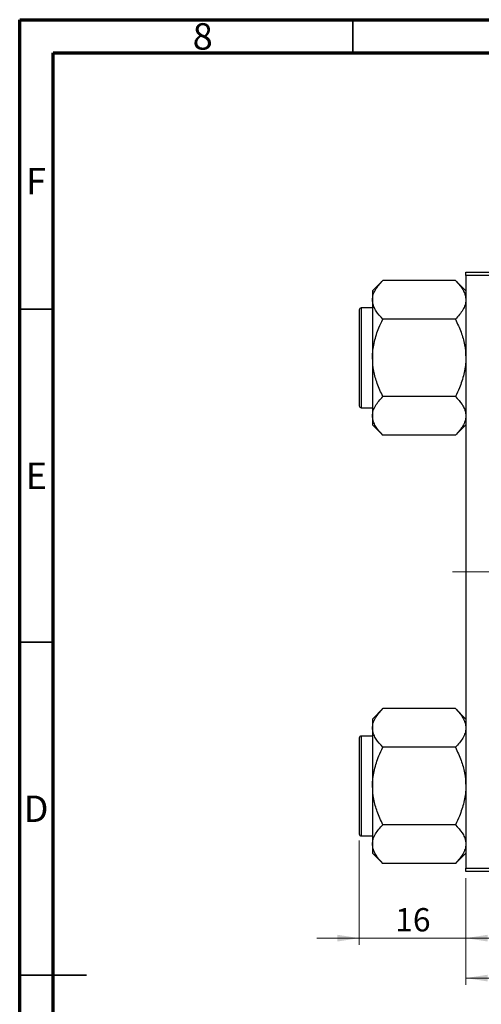
# Model space of a CAD drawing. Units: millimetres. Extents: x 15 to 415, y -2 to 292.
# Drawn here: x 15 to 84, y 144 to 292 of the extents above; entities that cross this region are included whole.
import ezdxf

# ---------------------------------------------------------------- set-up
doc = ezdxf.new("R2010")
doc.units = ezdxf.units.MM
doc.linetypes.add('CENTERX2', pattern=[20.32, 12.7, -2.54, 2.54, -2.54])
doc.styles.add('SLDTEXTSTYLE0', font='TXT', dxfattribs={"width": 0.75})
doc.dimstyles.new('SLDDIMSTYLE0', dxfattribs={"dimtxt": 3.5, "dimasz": 3.302, "dimexe": 0, "dimexo": 0.0625, "dimgap": 0.875, "dimtad": 1, "dimdec": 0, "dimrnd": 1e-09, "dimzin": 12, "dimdsep": 46, "dimtxsty": 'SLDTEXTSTYLE0', "dimsah": 1, "dimcen": 0.09, "dimadec": 0, "dimazin": 3, "dimtfac": 1, "dimtdec": 0, "dimtmove": 0, "dimatfit": 0, "dimfxl": 1, "dimfrac": 2, "dimtolj": 1, "dimtzin": 12, "dimarcsym": 0})
doc.dimstyles.new('SLDDIMSTYLE1', dxfattribs={"dimtxt": 3.5, "dimasz": 3.302, "dimexe": 0, "dimexo": 0.0625, "dimgap": 0.875, "dimtad": 1, "dimdec": 0, "dimrnd": 1e-09, "dimzin": 12, "dimdsep": 46, "dimtxsty": 'SLDTEXTSTYLE0', "dimsah": 1, "dimcen": 0.09, "dimadec": 0, "dimazin": 3, "dimtfac": 1, "dimtdec": 0, "dimtofl": 0, "dimtmove": 0, "dimatfit": 3, "dimfxl": 1, "dimfrac": 2, "dimtolj": 1, "dimtzin": 12, "dimarcsym": 0})

# ---------------------------------------------------------------- blocks, each defined once
blk = doc.blocks.new('_D_2')
at = {"color": 7, "linetype": 'Continuous', "lineweight": 0}
for p, q in [((231.94, 196.06), (231.94, 147.06)), ((81.94, 163.06), (81.94, 147.06)), ((231.94, 148.06), (81.94, 148.06))]:
    blk.add_line(p, q, dxfattribs=at)
at = {"color": 7, "linetype": 'Continuous', "lineweight": 18}
for points in [[(81.94, 148.06), (85.24, 147.55), (85.24, 148.57)], [(231.94, 148.06), (228.64, 148.57), (228.64, 147.55)]]:
    blk.add_solid(points, dxfattribs=at)
at = {"color": 7, "linetype": 'Continuous', "lineweight": 18, "insert": (153.06, 152.57), "char_height": 3.5, "attachment_point": 1, "style": 'SLDTEXTSTYLE0'}
blk.add_mtext('150', dxfattribs=at)
blk = doc.blocks.new('_D_3')
at = {"color": 7, "linetype": 'Continuous', "lineweight": 0}
for p, q in [((65.94, 168.71), (65.94, 153.06)), ((81.94, 163.06), (81.94, 153.06)), ((65.94, 154.06), (59.59, 154.06)), ((65.94, 154.06), (81.94, 154.06)), ((81.94, 154.06), (88.29, 154.06))]:
    blk.add_line(p, q, dxfattribs=at)
at = {"color": 7, "linetype": 'Continuous', "lineweight": 18}
for points in [[(65.94, 154.06), (62.64, 154.57), (62.64, 153.55)], [(81.94, 154.06), (85.24, 153.55), (85.24, 154.57)]]:
    blk.add_solid(points, dxfattribs=at)
at = {"color": 7, "linetype": 'Continuous', "lineweight": 18, "insert": (71.35, 158.57), "char_height": 3.5, "attachment_point": 1, "style": 'SLDTEXTSTYLE0'}
blk.add_mtext('16', dxfattribs=at)

msp = doc.modelspace()

# ---------------------------------------------------------------- linework, layer by layer
at = {"color": 7, "linetype": 'Continuous', "lineweight": 70}
for p, q in [((15, 5), (15, 292)), ((15, 292), (415, 292)), ((20, 10), (20, 287)), ((20, 287), (410, 287))]:
    msp.add_line(p, q, dxfattribs=at)
at = {"color": 7, "linetype": 'Continuous', "lineweight": 35}
for p, q in [((65, 287), (65, 292)), ((20, 248.5), (15, 248.5)), ((20, 198.5), (15, 198.5)), ((15, 148.5), (25, 148.5)), ((20, 148.5), (15, 148.5))]:
    msp.add_line(p, q, dxfattribs=at)
at = {"color": 7, "linetype": 'Continuous', "lineweight": 25}
for p, q in [((81.94, 254.06), (118.94, 254.06)), ((81.94, 253.56), (81.94, 254.06)), ((118.94, 253.56), (81.94, 253.56)), ((81.94, 253.56), (81.94, 164.56)), ((69.497, 252.83), (67.94, 251.273)), ((80.383, 252.83), (69.497, 252.83)), ((81.94, 251.273), (80.383, 252.83)), ((67.94, 251.273), (67.94, 249.925)), ((67.94, 249.925), (67.94, 241.21)), ((67.94, 248.71), (66.24, 248.71)), ((65.94, 248.41), (65.94, 234.01)), ((80.383, 247.02), (69.497, 247.02)), ((67.94, 241.21), (67.94, 232.495)), ((80.383, 235.4), (69.497, 235.4)), ((66.24, 233.71), (67.94, 233.71)), ((67.94, 232.495), (67.94, 231.147)), ((67.94, 231.147), (69.497, 229.59)), ((80.383, 229.59), (81.94, 231.147)), ((80.383, 229.59), (69.497, 229.59)), ((69.497, 188.53), (67.94, 186.973)), ((80.383, 188.53), (69.497, 188.53)), ((81.94, 186.973), (80.383, 188.53)), ((67.94, 186.973), (67.94, 185.625)), ((67.94, 185.625), (67.94, 176.91)), ((65.94, 184.11), (65.94, 169.71)), ((67.94, 184.41), (66.24, 184.41)), ((80.383, 182.72), (69.497, 182.72)), ((67.94, 176.91), (67.94, 168.195)), ((80.383, 171.1), (69.497, 171.1)), ((66.24, 169.41), (67.94, 169.41)), ((67.94, 168.195), (67.94, 166.847)), ((67.94, 166.847), (69.497, 165.29)), ((80.383, 165.29), (81.94, 166.847)), ((80.383, 165.29), (69.497, 165.29)), ((81.94, 164.56), (118.94, 164.56)), ((81.94, 164.06), (81.94, 164.56)), ((118.94, 164.06), (81.94, 164.06))]:
    msp.add_line(p, q, dxfattribs=at)
at = {"color": 8, "linetype": 'Continuous', "lineweight": 25}
for p, q in [((66.24, 248.71), (66.24, 233.71)), ((66.24, 184.41), (66.24, 169.41))]:
    msp.add_line(p, q, dxfattribs=at)
at = {"color": 7, "linetype": 'CENTERX2', "lineweight": 18}
msp.add_line((105.94, 209.06), (79.94, 209.06), dxfattribs=at)
at = {"color": 7, "linetype": 'Continuous', "lineweight": 25}
for centre, start, end in [((66.24, 248.41), 90, 180), ((66.24, 234.01), 180, 270), ((66.24, 184.11), 90, 180), ((66.24, 169.71), 180, 270)]:
    msp.add_arc(centre, 0.3, start, end, dxfattribs=at)
for points, knots in [([(67.94, 249.925), (67.963, 250.177), (68.009, 250.688), (68.458, 251.679), (69.084, 252.372), (69.497, 252.83)], [0, 0, 0, 0, 0.2497062, 0.5046234, 1, 1, 1, 1]), ([(80.383, 252.83), (80.571, 252.633), (80.949, 252.239), (81.408, 251.617), (81.753, 250.967), (81.919, 250.396), (81.935, 250.047), (81.94, 249.925)], [0, 0, 0, 0, 0.215517, 0.4322262, 0.6544576, 0.8796882, 1, 1, 1, 1]), ([(69.497, 247.02), (69.131, 247.418), (68.574, 248.022), (68.129, 248.885), (67.96, 249.455), (67.945, 249.803), (67.94, 249.925)], [0, 0, 0, 0, 0.4320489, 0.6559243, 0.879648, 1, 1, 1, 1]), ([(81.94, 249.925), (81.917, 249.673), (81.871, 249.162), (81.422, 248.171), (80.796, 247.478), (80.383, 247.02)], [0, 0, 0, 0, 0.2497062, 0.5046234, 1, 1, 1, 1]), ([(67.94, 241.21), (67.941, 241.327), (67.95, 242.147), (68.177, 243.688), (68.775, 245.504), (69.292, 246.59), (69.497, 247.02)], [0, 0, 0, 0, 0.0581238, 0.4052924, 0.7646176, 1, 1, 1, 1]), ([(80.383, 247.02), (80.683, 246.372), (81.254, 245.139), (81.823, 243.183), (81.901, 241.874), (81.94, 241.21)], [0, 0, 0, 0, 0.3528679, 0.6719287, 1, 1, 1, 1]), ([(69.497, 235.4), (69.197, 236.048), (68.626, 237.281), (68.057, 239.237), (67.979, 240.546), (67.94, 241.21)], [0, 0, 0, 0, 0.3528679, 0.6719287, 1, 1, 1, 1]), ([(81.94, 241.21), (81.939, 241.093), (81.93, 240.273), (81.703, 238.732), (81.105, 236.916), (80.588, 235.83), (80.383, 235.4)], [0, 0, 0, 0, 0.0581238, 0.4052924, 0.7646176, 1, 1, 1, 1]), ([(67.94, 232.495), (67.963, 232.747), (68.009, 233.258), (68.458, 234.249), (69.084, 234.942), (69.497, 235.4)], [0, 0, 0, 0, 0.2497062, 0.5046234, 1, 1, 1, 1]), ([(80.383, 235.4), (80.749, 235.002), (81.306, 234.398), (81.751, 233.535), (81.92, 232.965), (81.935, 232.617), (81.94, 232.495)], [0, 0, 0, 0, 0.43204891, 0.65592427, 0.87964801, 1, 1, 1, 1]), ([(69.497, 229.59), (69.131, 229.988), (68.574, 230.592), (68.129, 231.455), (67.96, 232.025), (67.945, 232.373), (67.94, 232.495)], [0, 0, 0, 0, 0.4320489, 0.6559243, 0.879648, 1, 1, 1, 1]), ([(81.94, 232.495), (81.917, 232.243), (81.871, 231.732), (81.422, 230.741), (80.796, 230.048), (80.383, 229.59)], [0, 0, 0, 0, 0.2497062, 0.5046234, 1, 1, 1, 1]), ([(67.94, 185.625), (67.963, 185.877), (68.009, 186.388), (68.458, 187.379), (69.084, 188.072), (69.497, 188.53)], [0, 0, 0, 0, 0.24970624, 0.50462339, 1, 1, 1, 1]), ([(80.383, 188.53), (80.571, 188.333), (80.949, 187.939), (81.408, 187.317), (81.753, 186.667), (81.919, 186.096), (81.935, 185.747), (81.94, 185.625)], [0, 0, 0, 0, 0.215517, 0.4322262, 0.6544576, 0.8796882, 1, 1, 1, 1]), ([(69.497, 182.72), (69.131, 183.118), (68.574, 183.722), (68.129, 184.585), (67.96, 185.155), (67.945, 185.503), (67.94, 185.625)], [0, 0, 0, 0, 0.4320489, 0.6559243, 0.879648, 1, 1, 1, 1]), ([(81.94, 185.625), (81.917, 185.373), (81.871, 184.862), (81.422, 183.871), (80.796, 183.178), (80.383, 182.72)], [0, 0, 0, 0, 0.24970624, 0.50462339, 1, 1, 1, 1]), ([(67.94, 176.91), (67.941, 177.027), (67.95, 177.847), (68.177, 179.388), (68.775, 181.204), (69.292, 182.29), (69.497, 182.72)], [0, 0, 0, 0, 0.0581238, 0.4052924, 0.7646176, 1, 1, 1, 1]), ([(80.383, 182.72), (80.683, 182.072), (81.254, 180.839), (81.823, 178.883), (81.901, 177.574), (81.94, 176.91)], [0, 0, 0, 0, 0.3528679, 0.6719287, 1, 1, 1, 1]), ([(69.497, 171.1), (69.197, 171.748), (68.626, 172.981), (68.057, 174.937), (67.979, 176.246), (67.94, 176.91)], [0, 0, 0, 0, 0.3528679, 0.6719287, 1, 1, 1, 1]), ([(81.94, 176.91), (81.939, 176.793), (81.93, 175.973), (81.703, 174.432), (81.105, 172.616), (80.588, 171.53), (80.383, 171.1)], [0, 0, 0, 0, 0.0581238, 0.4052924, 0.7646176, 1, 1, 1, 1]), ([(67.94, 168.195), (67.963, 168.447), (68.009, 168.958), (68.458, 169.949), (69.084, 170.642), (69.497, 171.1)], [0, 0, 0, 0, 0.2497062, 0.5046234, 1, 1, 1, 1]), ([(80.383, 171.1), (80.749, 170.702), (81.306, 170.098), (81.751, 169.235), (81.92, 168.665), (81.935, 168.317), (81.94, 168.195)], [0, 0, 0, 0, 0.43204891, 0.65592427, 0.87964801, 1, 1, 1, 1]), ([(69.497, 165.29), (69.131, 165.688), (68.574, 166.292), (68.129, 167.155), (67.96, 167.725), (67.945, 168.073), (67.94, 168.195)], [0, 0, 0, 0, 0.4320489, 0.6559243, 0.879648, 1, 1, 1, 1]), ([(81.94, 168.195), (81.917, 167.943), (81.871, 167.432), (81.422, 166.441), (80.796, 165.748), (80.383, 165.29)], [0, 0, 0, 0, 0.2497062, 0.5046234, 1, 1, 1, 1])]:
    msp.add_open_spline(points, degree=3, knots=knots, dxfattribs=at)

# ---------------------------------------------------------------- texts
at = {"color": 7, "linetype": 'Continuous', "lineweight": 0, "char_height": 3.969, "attachment_point": 2, "style": 'SLDTEXTSTYLE0'}
for s, insert in [('8', (42.46, 291.474)), ('F', (17.458, 269.724)), ('E', (17.508, 225.474)), ('D', (17.453, 175.474))]:
    msp.add_mtext(s, dxfattribs=dict(at, insert=insert))

# ---------------------------------------------------------------- dimensions: what is measured, and where the dimension line sits
at = {"color": 7, "linetype": 'Continuous', "lineweight": 18}
for base, p1, dimstyle, picture, middle in [((81.94, 148.06), (231.94, 197.06), 'SLDDIMSTYLE1', '_D_2', (156.94, 148.06)), ((81.94, 154.06), (65.94, 169.71), 'SLDDIMSTYLE0', '_D_3', (73.94, 154.06))]:
    dim = msp.add_linear_dim(base=base, p1=p1, p2=(81.94, 164.06), dimstyle=dimstyle, dxfattribs=at)
    dim.commit()
    dim.dimension.update_dxf_attribs({"geometry": picture, "text_midpoint": middle, "dimtype": 160})

doc.saveas('drawing.dxf')
